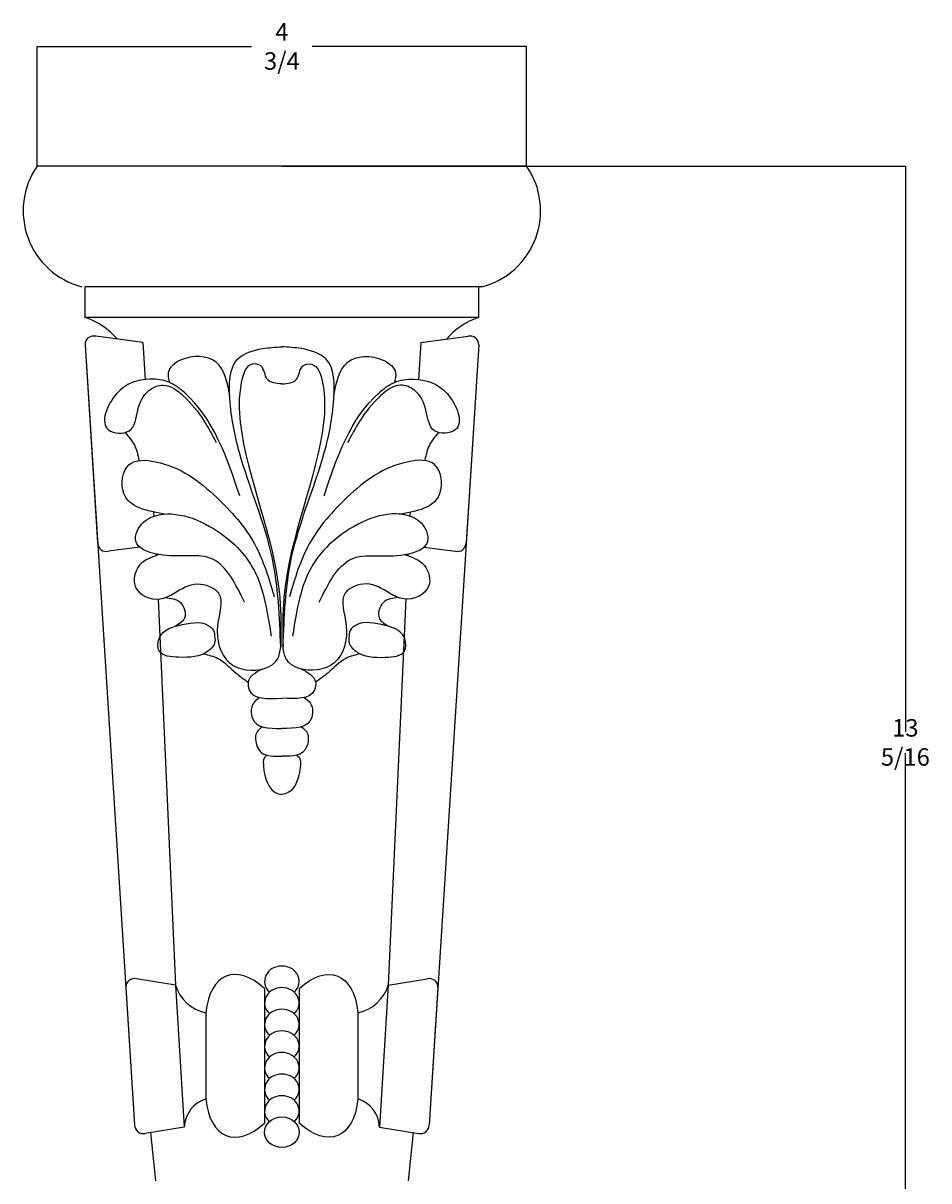
# Model space of a CAD drawing. Units: millimetres. Extents: x 1472 to 12488, y -4603 to 5789.
# Drawn here: x 7306 to 12488, y -866 to 5762 of the extents above; entities that cross this region are included whole.
import ezdxf

# ---------------------------------------------------------------- set-up
doc = ezdxf.new("R2010")
doc.units = ezdxf.units.MM
doc.dimstyles.get("Standard").update_dxf_attribs({"dimtxt": 0.18, "dimasz": 0.18, "dimexe": 0.18, "dimexo": 0.0625, "dimgap": 0.09, "dimtad": 0, "dimtih": 1, "dimtoh": 1, "dimdec": 4, "dimzin": 0, "dimdsep": 46, "dimtxsty": 'Standard', "dimcen": 0.09, "dimadec": 0, "dimazin": 0, "dimtfac": 1, "dimtdec": 4, "dimtofl": 0, "dimtmove": 0, "dimatfit": 3, "dimfxl": 1, "dimtolj": 1, "dimtzin": 0, "dimarcsym": 0})

# ---------------------------------------------------------------- blocks, each defined once
blk = doc.blocks.new('*D2')
at = {"color": 0, "lineweight": -2, "transparency": 16777216}
for p, q in [((8786.2, 4943.7), (12354.2, 4943.7)), ((12354, 4943.5), (12354, 1704.9)), ((12354, -1655.7), (12354, 1582.9)), ((8786.2, -1655.9), (12354.2, -1655.9))]:
    blk.add_line(p, q, dxfattribs=at)
at = {"color": 0, "transparency": 16777216}
for points in [[(12354, 4943.5), (12354, 4943.5), (12354, 4943.7)], [(12354, -1655.7), (12354, -1655.7), (12354, -1655.9)]]:
    blk.add_solid(points, dxfattribs=at)
at = {"layer": 'Defpoints', "color": 0, "transparency": 16777216}
for p in [(8786.1, 4943.7), (8786.1, -1655.9), (12354, -1655.9)]:
    blk.add_point(p, dxfattribs=at)
at = {"color": 0, "transparency": 16777216, "insert": (12354, 1643.9), "char_height": 0.18, "attachment_point": 5}
blk.add_mtext('\\A1;{\\H555.56x;13 5/16}', dxfattribs=at)
blk = doc.blocks.new('*D5')
at = {"color": 0, "lineweight": -2, "transparency": 16777216}
for p, q in [((7385.3, 4943.8), (7385.3, 5628.6)), ((7385.5, 5628.5), (8612.3, 5628.5)), ((10186.7, 5628.5), (8959.9, 5628.5)), ((10186.8, 4943.8), (10186.8, 5628.6))]:
    blk.add_line(p, q, dxfattribs=at)
at = {"color": 0, "transparency": 16777216}
for points in [[(7385.5, 5628.5), (7385.5, 5628.4), (7385.3, 5628.5)], [(10186.7, 5628.5), (10186.7, 5628.4), (10186.8, 5628.5)]]:
    blk.add_solid(points, dxfattribs=at)
at = {"layer": 'Defpoints', "color": 0, "transparency": 16777216}
for p in [(10186.8, 5628.5), (7385.3, 4943.7), (10186.8, 4943.7)]:
    blk.add_point(p, dxfattribs=at)
at = {"color": 0, "transparency": 16777216, "insert": (8786.1, 5628.5), "char_height": 0.18, "attachment_point": 5}
blk.add_mtext('\\A1;{\\H555.56x;4 3/4}', dxfattribs=at)

msp = doc.modelspace()

# ---------------------------------------------------------------- linework, layer by layer
for p, q in [((10186.84678, 4943.69706), (7385.3465, 4943.69706)), ((9929.94888, 4251.48939), (7659.77712, 4251.48939)), ((7659.77712, 4076.24694), (7659.77712, 4251.48939)), ((9912.41617, 4076.24694), (9912.41617, 4251.48939)), ((9912.41617, 4076.24694), (7659.77712, 4076.24694)), ((7659.56072, 3920.63514), (7731.8761, 2786.79079)), ((7659.56072, 3920.63514), (7942.98085, -545.61777)), ((7991.16955, 3933.64484), (7720.92217, 3969.3272)), ((7991.16955, 3933.64484), (8004.37136, 3721.9014)), ((9581.02374, 3933.64484), (9567.82204, 3721.90327)), ((9581.02374, 3933.64484), (9851.27112, 3969.3272)), ((9912.63257, 3920.63514), (9629.21244, -545.61777)), ((9912.63257, 3920.63514), (9840.31719, 2786.79079)), ((8051.68821, 2962.98828), (8053.21339, 2938.52603)), ((9520.50482, 2962.98409), (9518.98031, 2938.53257)), ((7972.73487, 2761.79882), (7793.23755, 2738.09872)), ((8065.81264, 2722.61297), (8066.2324, 2713.38585)), ((9507.30005, 2722.80262), (9506.85429, 2713.08323)), ((9599.47512, 2761.79662), (9778.95574, 2738.09872)), ((8077.55687, 2464.44936), (8177.07465, 254.36823)), ((9495.44964, 2464.41978), (9395.11864, 254.36823)), ((8177.07465, 254.36823), (7954.14979, 290.0506)), ((9395.11864, 254.36823), (9618.0435, 290.0506)), ((7892.78834, 241.35853), (7942.98085, -545.61777)), ((8177.07465, 254.36823), (8227.26716, -558.62747)), ((8687.29592, 234.16557), (8687.29592, -535.22359)), ((8884.89737, 234.16557), (8884.89737, -535.22359)), ((9395.11864, 254.36823), (9344.92613, -558.62747)), ((9679.40495, 241.35853), (9629.21244, -545.61777)), ((8350.97528, 96.12583), (8350.97528, -397.18384)), ((9221.21801, 96.12583), (9221.21801, -397.18384)), ((8227.26716, -558.62747), (8004.3423, -594.30983)), ((8033.90185, -589.5784), (8062.54467, -866.2549)), ((9344.92613, -558.62747), (9567.85099, -594.30983)), ((9538.29144, -589.5784), (9509.64862, -866.2549))]:
    msp.add_line(p, q)
for centre, radius, start, end in [((7756.39589, 4687.62913), 450.83082, 145.389736522, 255.332901034), ((9815.7974, 4687.62913), 450.83082, 284.667098966, 34.610263478), ((7532.6729, 3685.71701), 410.69345, 40.605114175, 71.971691277), ((10039.52039, 3685.71701), 410.69345, 108.028308723, 139.394885825), ((7709.56072, 3920.63514), 50, 76.866013186, 180), ((9862.63257, 3920.63514), 50, 0, 103.133986814), ((7532.6729, 3685.71701), 410.69345, 3.143447945, 3.237890515), ((10039.52039, 3685.71701), 410.69345, 176.761212652, 176.856552055), ((7781.8761, 2786.79079), 50, 180, 283.133986814), ((9790.31719, 2786.79079), 50, 256.866013186, 0), ((7942.78834, 241.35853), 50, 76.866013186, 180), ((9629.40495, 241.35853), 50, 0, 103.133986814), ((8397.16916, 321.56596), 230.12415, 196.978115589, 258.420081197), ((9175.02413, 321.56596), 230.12415, 281.579918803, 343.021884411), ((8403.40092, -565.47385), 176.26677, 107.302836203, 177.774013935), ((9168.79237, -565.47385), 176.26677, 2.225986065, 72.697163797), ((7992.98085, -545.61777), 50, 180, 283.133986814), ((9579.21244, -545.61777), 50, 256.866013186, 0)]:
    msp.add_arc(centre, radius, start, end)
for centre, major_axis, ratio, start_param, end_param in [((8646.40387, -175.14752), (-174.81453, 482.91216), 0.5005067838, -0.7636915148, 0.8059020097), ((8786.09664, 276.39726), (-98.83944, 0), 0.8829900096, 2.3538524694, 7.0709254914), ((8786.09664, 152.68412), (98.83944, 0), 0.8829900096, -0.7877401842, 3.9293328378), ((8786.09664, 28.97099), (98.83944, 0), 0.8829900096, -0.7877401842, 3.9293328378), ((8786.09664, -94.74214), (98.83944, 0), 0.8829900096, -0.7877401842, 3.9293328378), ((8786.09664, -218.45527), (98.83944, 0), 0.8829900096, -0.7877401842, 3.9293328378), ((8786.09664, -342.1684), (98.83944, 0), 0.8829900096, -0.7877401842, 3.9293328378), ((8646.40387, -125.91049), (174.81453, 482.91216), 0.5005067838, 2.3356906439, 3.9052841684), ((8786.09664, -465.88153), (98.83944, 0), 0.8829900096, -0.7877401842, 3.9293328378)]:
    msp.add_ellipse(centre, major_axis=major_axis, ratio=ratio, start_param=start_param, end_param=end_param)
at = {"extrusion": (0, 0, -1)}
for centre, major_axis, start_param, end_param in [((8925.78942, -175.14752), (174.81453, 482.91216), -0.7636915148, 0.8059020097), ((8925.78942, -125.91049), (-174.81453, 482.91216), 2.3356906439, 3.9052841684)]:
    msp.add_ellipse(centre, major_axis=major_axis, ratio=0.5005067838, start_param=start_param, end_param=end_param, dxfattribs=at)
msp.add_ellipse((8786.09664, -587.88117), major_axis=(-98.83944, 0), ratio=0.8829900096)
for points in [[(8488.07644, 3631.65363), (8409.75241, 3820.50265), (8206.32025, 3832.32626), (8135.35628, 3759.02916), (8142.45505, 3704.64777)], [(8779.19303, 2190.75429), (8730.29057, 2703.61089), (8543.34563, 3303.43684), (8488.78965, 3611.83445), (8534.43255, 3839.58402), (8674.44319, 3898.18443), (8786.10627, 3909.09694)], [(8793.0195, 2190.75429), (8841.92196, 2703.61089), (9028.86691, 3303.43684), (9083.42288, 3611.83445), (9037.77999, 3839.58402), (8897.76935, 3898.18443), (8786.10627, 3909.09694)], [(9084.1361, 3631.65363), (9162.46013, 3820.50265), (9365.89229, 3832.32626), (9436.85626, 3759.02916), (9429.75748, 3704.64777)], [(8786.10627, 3696.62904), (8702.62437, 3723.36159), (8665.41127, 3798.9934), (8616.93203, 3809.34165), (8553.97002, 3704.74613), (8547.86159, 3474.91034), (8774.49153, 2472.91577), (8779.19303, 2190.75429)], [(8786.10627, 3696.62904), (8869.58817, 3723.36159), (8906.80127, 3798.9934), (8955.28051, 3809.34165), (9018.24251, 3704.74613), (9024.35094, 3474.91034), (8797.721, 2472.91577), (8793.0195, 2190.75429)], [(8544.99182, 3055.69373), (8229.97755, 3645.53486), (8142.45505, 3704.64777), (8031.73478, 3723.45477), (7839.01416, 3638.63948), (7794.21107, 3432.9686), (7912.03012, 3427.99377), (7961.80869, 3545.75886), (8024.86576, 3658.54395), (8107.51577, 3689.4334), (8222.00727, 3628.06345), (8339.82632, 3485.42425), (8409.96245, 3360.20093)], [(9027.22072, 3055.69373), (9342.23499, 3645.53486), (9429.75748, 3704.64777), (9540.47776, 3723.45477), (9733.19838, 3638.63948), (9778.00147, 3432.9686), (9660.18242, 3427.99377), (9610.40385, 3545.75886), (9547.34677, 3658.54395), (9464.69676, 3689.4334), (9350.20527, 3628.06345), (9232.38622, 3485.42425), (9162.25009, 3360.20093)], [(7888.52673, 3417.84859), (7920.23808, 3380.94779), (7957.2135, 3306.53251), (7967.86166, 3260.0098)], [(9683.6858, 3417.84859), (9651.97446, 3380.94779), (9614.99904, 3306.53251), (9604.35088, 3260.0098)], [(8114.54754, 2950.91236), (7881.86133, 3068.53305), (7912.30842, 3234.7263), (8062.17494, 3251.1106), (8411.76479, 3047.46899), (8629.5688, 2780.12791), (8742.73985, 2477.99912)], [(9457.665, 2950.91236), (9690.35121, 3068.53305), (9659.90412, 3234.7263), (9510.0376, 3251.1106), (9160.44775, 3047.46899), (8942.64374, 2780.12791), (8829.47269, 2477.99912)], [(8572.56469, 2446.78889), (8390.3706, 2692.80166), (8083.6426, 2719.27402), (7950.1068, 2796.82281), (7992.39046, 2903.6288), (8039.324, 2933.19053), (8417.15225, 2853.74597), (8635.60592, 2612.19528), (8696.01681, 2417.90799), (8724.91103, 2252.49642)], [(8999.64785, 2446.78889), (9181.84193, 2692.80166), (9488.56993, 2719.27402), (9622.10574, 2796.82281), (9579.82208, 2903.6288), (9532.88854, 2933.19053), (9155.06029, 2853.74597), (8936.60661, 2612.19528), (8876.19573, 2417.90799), (8847.3015, 2252.49642)], [(8083.6426, 2719.27402), (7972.05279, 2657.99885), (7946.72379, 2535.8905), (8087.39202, 2465.22317), (8169.89942, 2499.03229), (8302.23292, 2550.95474), (8423.67266, 2498.26096), (8418.16636, 2313.85603), (8486.72182, 2099.84028), (8584.56764, 2058.94941), (8760.55544, 2120.67138), (8779.19303, 2190.75429)], [(9488.56993, 2719.27402), (9600.15975, 2657.99885), (9625.48874, 2535.8905), (9484.82052, 2465.22317), (9402.31312, 2499.03229), (9269.97961, 2550.95474), (9148.53987, 2498.26096), (9154.04618, 2313.85603), (9085.49072, 2099.84028), (8987.6449, 2058.94941), (8811.6571, 2120.67138), (8793.0195, 2190.75429)], [(8120.1991, 2473.51559), (8205.44083, 2445.29799), (8228.9159, 2355.82883), (8171.16501, 2307.24359)], [(9451.99419, 2473.51559), (9366.75246, 2445.29799), (9343.27739, 2355.82883), (9401.02828, 2307.24359)], [(8337.54718, 2151.23273), (8419.73506, 2124.93182), (8523.69724, 2040.64455), (8593.06013, 1989.19882)], [(9234.64611, 2151.23273), (9152.45823, 2124.93182), (9048.49605, 2040.64455), (8979.13316, 1989.19882)], [(8675.29623, 2063.97454), (8593.29188, 1990.04404), (8599.22471, 1945.37229), (8786.09664, 1898.0157)], [(8896.89706, 2063.97454), (8978.90141, 1990.04404), (8972.96858, 1945.37229), (8786.09664, 1898.0157)]]:
    msp.add_spline(points, degree=3)
for points, start_tangent, end_tangent in [([(8400.95025, 2265.13796), (8381.35732, 2301.61827), (8216.17614, 2318.37012), (8086.90873, 2246.58462), (8084.50814, 2167.61901), (8195.33933, 2131.49589), (8363.2697, 2166.74932), (8403.09731, 2220.80458), (8400.95025, 2265.13796)], (0.0173239925, 0.9998499284), (0.0173239925, 0.9998499284)), ([(9171.24304, 2265.13796), (9190.83597, 2301.61827), (9356.01715, 2318.37012), (9485.28456, 2246.58462), (9487.68515, 2167.61901), (9376.85396, 2131.49589), (9208.92359, 2166.74932), (9169.09598, 2220.80458), (9171.24304, 2265.13796)], (-0.0173239925, 0.9998499284), (-0.0173239925, 0.9998499284))]:
    msp.add_spline(points, degree=3, dxfattribs=dict(start_tangent=start_tangent, end_tangent=end_tangent))
for points, knots in [([(8659.42736, 1901.51268), (8637.78121, 1887.52374), (8607.05651, 1859.4064), (8613.5191, 1724.35174), (8710.87928, 1723.71256), (8786.09664, 1723.21875)], [37.8471294473, 37.8471294473, 37.8471294473, 37.8471294473, 110.4102927541, 163.073836259, 341.9677353707, 341.9677353707, 341.9677353707, 341.9677353707]), ([(8912.76593, 1901.51268), (8934.41208, 1887.52374), (8965.13678, 1859.4064), (8958.67419, 1724.35174), (8861.31401, 1723.71256), (8786.09664, 1723.21875)], [37.8471294473, 37.8471294473, 37.8471294473, 37.8471294473, 110.4102927541, 163.073836259, 341.9677353707, 341.9677353707, 341.9677353707, 341.9677353707]), ([(8672.95358, 1732.3179), (8654.31972, 1719.32364), (8627.23762, 1691.7282), (8651.39594, 1561.6483), (8720.10496, 1565.41897), (8786.09664, 1564.51102)], [45.2442116725, 45.2442116725, 45.2442116725, 45.2442116725, 110.4102927541, 163.073836259, 321.1176195877, 321.1176195877, 321.1176195877, 321.1176195877]), ([(8899.23971, 1732.3179), (8917.87357, 1719.32364), (8944.95567, 1691.7282), (8920.79735, 1561.6483), (8852.08833, 1565.41897), (8786.09664, 1564.51102)], [45.2442116725, 45.2442116725, 45.2442116725, 45.2442116725, 110.4102927541, 163.073836259, 321.1176195877, 321.1176195877, 321.1176195877, 321.1176195877]), ([(8699.96918, 1570.11043), (8679.34809, 1556.52399), (8677.78355, 1526.09846), (8690.58647, 1424.26646), (8730.44888, 1347.11015), (8786.09664, 1346.47297)], [40.1147670471, 40.1147670471, 40.1147670471, 40.1147670471, 110.4102927541, 163.073836259, 297.1508643962, 297.1508643962, 297.1508643962, 297.1508643962]), ([(8872.22411, 1570.11043), (8892.8452, 1556.52399), (8894.40974, 1526.09846), (8881.60682, 1424.26646), (8841.74441, 1347.11015), (8786.09664, 1346.47297)], [40.1147670471, 40.1147670471, 40.1147670471, 40.1147670471, 110.4102927541, 163.073836259, 297.1508643962, 297.1508643962, 297.1508643962, 297.1508643962])]:
    msp.add_open_spline(points, degree=3, knots=knots)

# ---------------------------------------------------------------- dimensions: what is measured, and where the dimension line sits
dim = msp.add_linear_dim(base=(10186.84678, 5628.46137), p1=(7385.3465, 4943.69706), p2=(10186.84678, 4943.69706), text='{\\H555.56x;4 3/4}', dimstyle='Standard')
dim.commit()
dim.dimension.update_dxf_attribs({"geometry": '*D5', "text_midpoint": (8786.09664, 5628.46137)})
dim = msp.add_linear_dim(base=(12353.99239, -1655.87326), p1=(8786.09664, 4943.69706), p2=(8786.09664, -1655.87326), angle=90, text='{\\H555.56x;13 5/16}', dimstyle='Standard')
dim.commit()
dim.dimension.update_dxf_attribs({"geometry": '*D2', "text_midpoint": (12353.99239, 1643.9119)})

doc.saveas('drawing.dxf')
